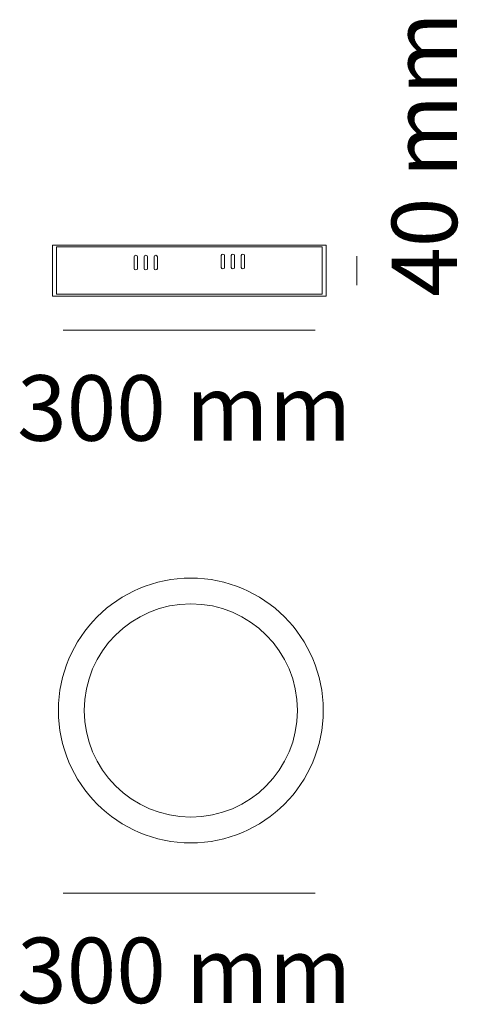
# Model space of a CAD drawing. Units: millimetres. Extents: x 0.3 to 14.5, y 1 to 32.9.
import ezdxf

# ---------------------------------------------------------------- set-up
doc = ezdxf.new("R2010")
doc.units = ezdxf.units.MM
doc.layers.add('Livello 1', color=7, linetype='Continuous')
doc.styles.add('MtXpl_Source_Sans_Pr', font='txt')

msp = doc.modelspace()

# ---------------------------------------------------------------- linework, layer by layer
at = {"layer": 'Livello 1', "lineweight": 18}
for p, q in [((11.225, 24.282), (11.225, 25.229)), ((1.705, 22.832), (9.872, 22.832)), ((1.705, 4.579), (9.872, 4.579))]:
    msp.add_line(p, q, dxfattribs=at)
at = {"layer": 'Livello 1', "lineweight": 0}
msp.add_lwpolyline([(1.353, 23.929), (10.225, 23.929), (10.225, 25.582), (1.353, 25.582), (1.353, 23.929)], dxfattribs=at)
at = {"layer": 'Livello 1', "lineweight": 9}
msp.add_lwpolyline([(1.491, 25.525), (10.097, 25.525), (10.097, 23.995), (1.491, 23.995), (1.491, 25.525)], dxfattribs=at)
for points, knots in [([(4.059, 24.784), (4.028, 24.784), (4.004, 24.803), (4.004, 24.827), (4.004, 24.827), (4.004, 25.209), (4.004, 25.209), (4.004, 25.233), (4.028, 25.253), (4.059, 25.253), (4.089, 25.253), (4.114, 25.233), (4.114, 25.209), (4.114, 25.209), (4.114, 24.827), (4.114, 24.827), (4.114, 24.803), (4.089, 24.784), (4.059, 24.784)], [0, 0, 0, 0, 1, 1, 1, 2, 2, 2, 3, 3, 3, 4, 4, 4, 5, 5, 5, 6, 6, 6, 6]), ([(4.382, 24.784), (4.352, 24.784), (4.328, 24.803), (4.328, 24.827), (4.328, 24.827), (4.328, 25.209), (4.328, 25.209), (4.328, 25.233), (4.352, 25.253), (4.382, 25.253), (4.413, 25.253), (4.437, 25.233), (4.437, 25.209), (4.437, 25.209), (4.437, 24.827), (4.437, 24.827), (4.437, 24.803), (4.413, 24.784), (4.382, 24.784)], [0, 0, 0, 0, 1, 1, 1, 2, 2, 2, 3, 3, 3, 4, 4, 4, 5, 5, 5, 6, 6, 6, 6]), ([(4.706, 24.784), (4.675, 24.784), (4.651, 24.803), (4.651, 24.827), (4.651, 24.827), (4.651, 25.209), (4.651, 25.209), (4.651, 25.233), (4.675, 25.253), (4.706, 25.253), (4.736, 25.253), (4.761, 25.233), (4.761, 25.209), (4.761, 25.209), (4.761, 24.827), (4.761, 24.827), (4.761, 24.803), (4.736, 24.784), (4.706, 24.784)], [0, 0, 0, 0, 1, 1, 1, 2, 2, 2, 3, 3, 3, 4, 4, 4, 5, 5, 5, 6, 6, 6, 6]), ([(6.882, 24.818), (6.852, 24.818), (6.827, 24.837), (6.827, 24.861), (6.827, 24.861), (6.827, 25.243), (6.827, 25.243), (6.827, 25.267), (6.852, 25.287), (6.882, 25.287), (6.913, 25.287), (6.937, 25.267), (6.937, 25.243), (6.937, 25.243), (6.937, 24.861), (6.937, 24.861), (6.937, 24.837), (6.913, 24.818), (6.882, 24.818)], [0, 0, 0, 0, 1, 1, 1, 2, 2, 2, 3, 3, 3, 4, 4, 4, 5, 5, 5, 6, 6, 6, 6]), ([(7.206, 24.818), (7.175, 24.818), (7.151, 24.837), (7.151, 24.861), (7.151, 24.861), (7.151, 25.243), (7.151, 25.243), (7.151, 25.267), (7.175, 25.287), (7.206, 25.287), (7.236, 25.287), (7.261, 25.267), (7.261, 25.243), (7.261, 25.243), (7.261, 24.861), (7.261, 24.861), (7.261, 24.837), (7.236, 24.818), (7.206, 24.818)], [0, 0, 0, 0, 1, 1, 1, 2, 2, 2, 3, 3, 3, 4, 4, 4, 5, 5, 5, 6, 6, 6, 6]), ([(7.529, 24.818), (7.499, 24.818), (7.474, 24.837), (7.474, 24.861), (7.474, 24.861), (7.474, 25.243), (7.474, 25.243), (7.474, 25.267), (7.499, 25.287), (7.529, 25.287), (7.56, 25.287), (7.584, 25.267), (7.584, 25.243), (7.584, 25.243), (7.584, 24.861), (7.584, 24.861), (7.584, 24.837), (7.56, 24.818), (7.529, 24.818)], [0, 0, 0, 0, 1, 1, 1, 2, 2, 2, 3, 3, 3, 4, 4, 4, 5, 5, 5, 6, 6, 6, 6]), ([(10.134, 10.501), (10.134, 8.13), (8.212, 6.209), (5.842, 6.209), (3.472, 6.209), (1.55, 8.13), (1.55, 10.501), (1.55, 12.871), (3.472, 14.792), (5.842, 14.792), (8.212, 14.792), (10.134, 12.871), (10.134, 10.501)], [0, 0, 0, 0, 1, 1, 1, 2, 2, 2, 3, 3, 3, 4, 4, 4, 4]), ([(9.299, 10.501), (9.299, 8.591), (7.751, 7.044), (5.842, 7.044), (3.933, 7.044), (2.386, 8.591), (2.386, 10.501), (2.386, 12.41), (3.933, 13.957), (5.842, 13.957), (7.751, 13.957), (9.299, 12.41), (9.299, 10.501)], [0, 0, 0, 0, 1, 1, 1, 2, 2, 2, 3, 3, 3, 4, 4, 4, 4])]:
    msp.add_open_spline(points, degree=3, knots=knots, dxfattribs=at)

# ---------------------------------------------------------------- texts
at = {"layer": 'Livello 1', "style": 'MtXpl_Source_Sans_Pr'}
msp.add_text('40 mm', height=2.123, rotation=90, dxfattribs=at).set_placement((14.474, 23.908))
for p in [(0.21, 19.243), (0.21, 1.015)]:
    msp.add_text('300 mm', height=2.123, dxfattribs=at).set_placement(p)

doc.saveas('drawing.dxf')
